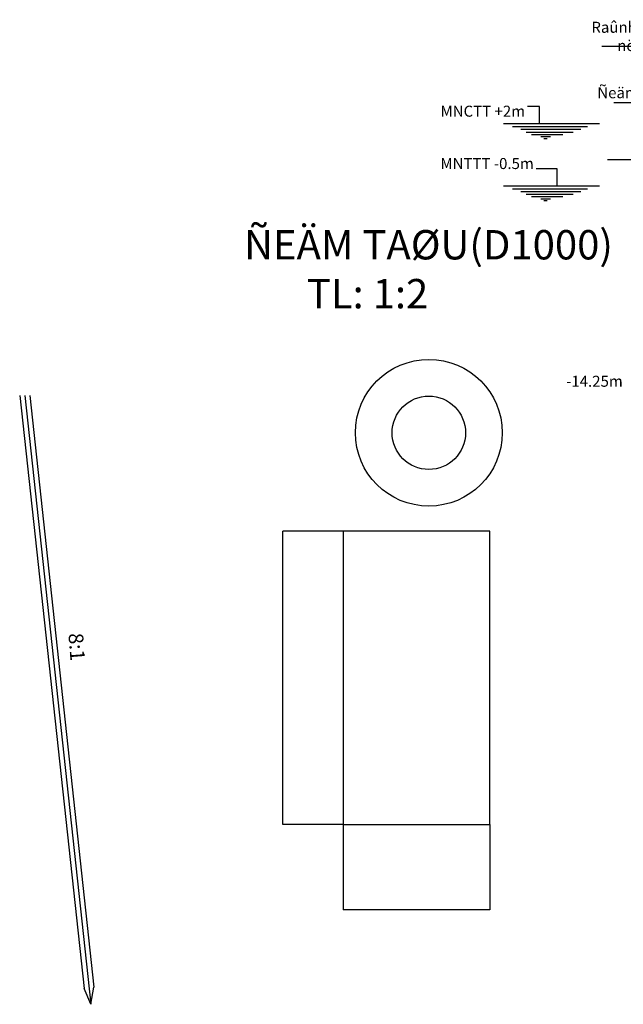
# Model space of a CAD drawing. Units: inches. Extents: x -5232 to 820093, y -50472 to 155044.
# Drawn here: x 184926 to 204393, y 69781 to 101560 of the extents above; entities that cross this region are included whole.
import ezdxf

# ---------------------------------------------------------------- set-up
doc = ezdxf.new("R2010")
doc.units = ezdxf.units.IN
doc.header["$MEASUREMENT"] = 0
doc.linetypes.add('CENTER2', pattern=[28.575, 19.05, -3.175, 3.175, -3.175])
for name, color, linetype in [('BAO', 3, 'Continuous'), ('kich-thuoc', 7, 'Continuous'), ('te', 2, 'Continuous')]:
    doc.layers.add(name, color=color, linetype=linetype)
doc.dimstyles.new('d100', dxfattribs={"dimtxt": 0.5, "dimasz": 0.2, "dimexe": 1.25, "dimexo": 0.625, "dimtad": 1, "dimlfac": 100, "dimtxsty": 'Standard', "dimblk": 'ARCHTICK', "dimcen": 2.5, "dimadec": 0, "dimazin": 0, "dimtfac": 1, "dimtmove": 0, "dimatfit": 3, "dimfxl": 0, "dimarcsym": 0})
doc.dimstyles.new('dim100', dxfattribs={"dimtxt": 5, "dimasz": 1.001, "dimexe": 1.25, "dimexo": 0.625, "dimtad": 1, "dimlfac": 100, "dimtxsty": 'Standard', "dimblk": 'ARCHTICK', "dimcen": 0.5, "dimadec": 0, "dimazin": 0, "dimtfac": 1, "dimtmove": 0, "dimatfit": 3, "dimldrblk": 'ARCHTICK', "dimfxl": 0, "dimarcsym": 0})

# ---------------------------------------------------------------- blocks, each defined once
blk = doc.blocks.new('_ArchTick')
at = {"color": 0, "linetype": 'ByBlock', "const_width": 0.15}
blk.add_lwpolyline([(-0.5, -0.5), (0.5, 0.5)], dxfattribs=at)
blk = doc.blocks.new('*D25')
at = {"layer": 'Defpoints', "color": 0, "linetype": 'Continuous', "transparency": 16777216}
for p in [(193416, 85051), (195355, 85051), (195355, 75582)]:
    blk.add_point(p, dxfattribs=at)
at = {"layer": 'kich-thuoc', "color": 0, "linetype": 'Continuous', "lineweight": -2, "transparency": 16777216}
for p, q in [((195354, 85051), (193415, 85051)), ((193416, 75582), (193416, 85051)), ((195354, 75582), (193415, 75582))]:
    blk.add_line(p, q, dxfattribs=at)
at = {"layer": 'kich-thuoc', "color": 0, "linetype": 'Continuous', "lineweight": -2, "transparency": 16777216, "xscale": 0.2, "yscale": 0.2, "zscale": 0.2}
for p, rotation in [((193416, 85051), 90), ((193416, 75582), 270)]:
    blk.add_blockref('_ArchTick', p, dxfattribs=dict(at, rotation=rotation))
at = {"layer": 'kich-thuoc', "color": 0, "linetype": 'Continuous', "transparency": 16777216, "insert": (193413, 80317), "char_height": 4, "attachment_point": 5, "rotation": 90}
blk.add_mtext('2000', dxfattribs=at)
blk = doc.blocks.new('*D26')
at = {"layer": 'Defpoints', "color": 0, "linetype": 'Continuous', "transparency": 16777216}
for p in [(195355, 75582), (200089, 75582), (195355, 72834)]:
    blk.add_point(p, dxfattribs=at)
at = {"layer": 'kich-thuoc', "color": 0, "linetype": 'Continuous', "lineweight": -2, "transparency": 16777216}
for p, q in [((195355, 75582), (195355, 72833)), ((200089, 75582), (200089, 72833)), ((200089, 72834), (195355, 72834))]:
    blk.add_line(p, q, dxfattribs=at)
at = {"layer": 'kich-thuoc', "color": 0, "linetype": 'Continuous', "lineweight": -2, "transparency": 16777216, "xscale": 0.2, "yscale": 0.2, "zscale": 0.2, "rotation": 180}
blk.add_blockref('_ArchTick', (195355, 72834), dxfattribs=at)
at = {"layer": 'kich-thuoc', "color": 0, "linetype": 'Continuous', "lineweight": -2, "transparency": 16777216, "xscale": 0.2, "yscale": 0.2, "zscale": 0.2}
blk.add_blockref('_ArchTick', (200089, 72834), dxfattribs=at)
at = {"layer": 'kich-thuoc', "color": 0, "linetype": 'Continuous', "transparency": 16777216, "insert": (197722, 72837), "char_height": 4, "attachment_point": 5}
blk.add_mtext('1000', dxfattribs=at)

msp = doc.modelspace()

# ---------------------------------------------------------------- linework, layer by layer
at = {"color": 0, "linetype": 'Continuous', "lineweight": 25}
for p, q in [((203629.133108, 98195.631628), (200531.484051, 98195.631628)), ((200818.902477, 98110.670939), (203240.298601, 98110.670939)), ((203027.279783, 98011.950653), (201090.928435, 98011.950653)), ((201259.184476, 97933.027925), (202779.66379, 97933.027925)), ((201429.47796, 97854.058649), (202445.158674, 97854.058649)), ((201733.573823, 97787.238651), (202049.833941, 97787.238651)), ((201830.884543, 97726.493145), (201937.725307, 97726.493145)), ((203882.391644, 97047.11632), (206822.243253, 97047.11632)), ((203629.133108, 96189.822329), (200531.484051, 96189.822329)), ((200818.902477, 96104.86164), (203240.298601, 96104.86164)), ((203027.279783, 96006.141354), (201090.928435, 96006.141354)), ((201259.184476, 95927.218626), (202779.66379, 95927.218626)), ((201429.47796, 95848.24935), (202445.158674, 95848.24935)), ((201733.573823, 95781.429352), (202049.833941, 95781.429352)), ((201830.884543, 95720.683846), (201937.725307, 95720.683846))]:
    msp.add_line(p, q, dxfattribs=at)
at = {"layer": 'BAO', "color": 0, "ltscale": 12}
for p, q in [((184925.835356, 89426.189149), (187003.25369, 70289.828447)), ((185086.56261, 89426.189149), (187219.203175, 69781.142978)), ((185247.289864, 89426.189149), (187320.170997, 70331.623364)), ((187219.203175, 69781.142978), (187003.25369, 70289.828447)), ((187219.203175, 69781.142978), (187320.170997, 70331.623364))]:
    msp.add_line(p, q, dxfattribs=at)
at = {"layer": 'BAO', "color": 0, "linetype": 'Continuous'}
for p, q in [((195354.805526, 85051.352364), (195354.805526, 75582.406625)), ((200089.278395, 75582.406625), (200089.278395, 85051.352364))]:
    msp.add_line(p, q, dxfattribs=at)
at = {"layer": 'BAO', "color": 0}
for p, q in [((200089.278395, 85051.352364), (195354.805526, 85051.352364)), ((195354.805526, 75582.406625), (200089.278395, 75582.406625))]:
    msp.add_line(p, q, dxfattribs=at)
at = {"layer": 'BAO', "color": 0, "linetype": 'Continuous'}
for radius in [2367.236435, 1183.618217]:
    msp.add_circle((198121.264374, 88227.83941), radius, dxfattribs=at)
at = {"layer": 'kich-thuoc', "color": 0, "ltscale": 12}
msp.add_line((204083.776118, 98889.829586), (205473.408025, 98889.829586), dxfattribs=at)

# ---------------------------------------------------------------- texts
at = {"color": 0, "linetype": 'Continuous', "lineweight": 25}
for s, insert, char_height, attachment_point in [('MNCTT +2m', (201225.651182, 98784.16488), 355.0854652, 3), ('MNTTT -0.5m', (201506.93913, 96628.607383), 355.08546518, 9), ('-14.25m', (204376.315427, 89601.680512), 355.0854652, 9)]:
    msp.add_mtext(s, dxfattribs=dict(at, insert=insert, char_height=char_height, attachment_point=attachment_point))
at = {"color": 0, "linetype": 'Continuous', "lineweight": 25, "insert": (186965.756483, 81782.22274), "char_height": 473.4472869, "width": 2530.11300773, "attachment_point": 1, "rotation": 274.5900648274}
msp.add_mtext('8:1', dxfattribs=at)
at = {"layer": 'kich-thuoc', "color": 0, "ltscale": 12, "char_height": 355.08546518, "attachment_point": 5}
for s, insert, width in [('{\\fVNI-Times|b0|i0|c0|p2;Raûnh thoaùt nöôùc}', (204909.704107, 101018.893672), 4015.06980086), ('{\\fVNI-Times|b0|i0|c0|p2;Ñeäm taøu}', (204799.644923, 99202.080687), 3031.77888264)]:
    msp.add_mtext(s, dxfattribs=dict(at, insert=insert, width=width))
at = {"layer": 'te', "color": 0, "linetype": 'CENTER2', "insert": (192160.391745, 94769.265329), "char_height": 946.89457382, "width": 27681.03758272, "attachment_point": 1}
msp.add_mtext('{\\fVNI-Times|b0|i0|c0|p2;ÑEÄM TAØU(D1000)\\P       TL: 1:2}', dxfattribs=at)

# ---------------------------------------------------------------- dimensions: what is measured, and where the dimension line sits
at = {"layer": 'kich-thuoc', "color": 0, "linetype": 'Continuous'}
dim = msp.add_linear_dim(base=(193415.787455, 85051.352364), p1=(195354.805526, 75582.406625), p2=(195354.805526, 85051.352364), angle=270, text='2000', dimstyle='d100', override={"dimtxt": 4}, dxfattribs=at)
dim.commit()
dim.dimension.update_dxf_attribs({"geometry": '*D25', "text_midpoint": (193413.162455, 80316.879494)})
dim = msp.add_linear_dim(base=(195354.805526, 72834.334437), p1=(200089.278395, 75582.406625), p2=(195354.805526, 75582.406625), text='1000', dimstyle='d100', override={"dimtxt": 4}, dxfattribs=at)
dim.commit()
dim.dimension.update_dxf_attribs({"geometry": '*D26', "text_midpoint": (197722.04196, 72834.334437), "dimtype": 160})

# ---------------------------------------------------------------- leaders
at = {"color": 0, "linetype": 'Continuous', "lineweight": 25}
for points in [[(201694.782076, 98195.631628), (201694.782076, 98754.574425), (201301.939732, 98754.574425)], [(202258.341794, 96189.822329), (202258.341794, 96746.969205), (201580.915268, 96746.969205)]]:
    msp.add_leader(points, dimstyle='dim100', override={"dimgap": 0.625, "dimtad": 0}, dxfattribs=at)
at = {"layer": 'kich-thuoc', "color": 0, "linetype": 'Continuous', "lineweight": 25}
msp.add_leader([(207440.517018, 98700.596374), (206029.726156, 100699.274571), (203698.251663, 100699.274571)], dimstyle='dim100', override={"dimgap": 0.625, "dimtad": 0}, dxfattribs=at)

doc.saveas('drawing.dxf')
